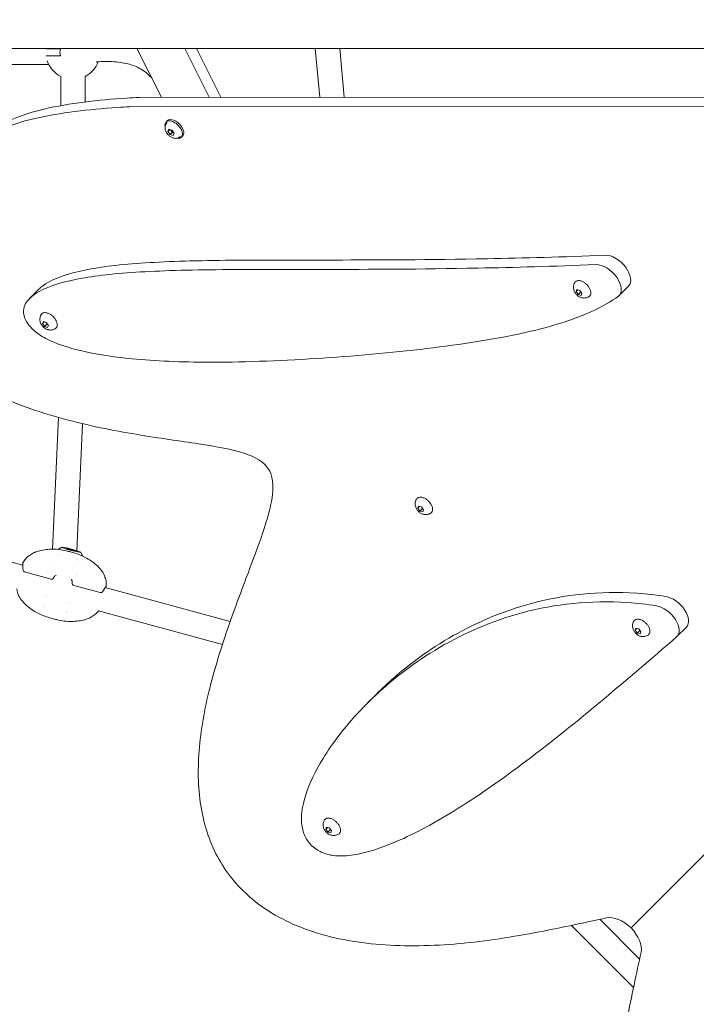
# Model space of a CAD drawing. Units: millimetres. Extents: x -2371 to 9910, y 8397 to 20589.
# Drawn here: x 2206 to 2706, y 12536 to 13264 of the extents above; entities that cross this region are included whole.
import ezdxf

# ---------------------------------------------------------------- set-up
doc = ezdxf.new("R2010")
doc.units = ezdxf.units.MM
doc.styles.get("Standard").update_dxf_attribs({"font": 'arial.ttf'})
doc.dimstyles.new('OLCU', dxfattribs={"dimtxt": 300, "dimasz": 225, "dimexe": 0.18, "dimexo": 0.0625, "dimgap": 80, "dimtad": 1, "dimdec": 0, "dimlfac": 0.1, "dimrnd": 5, "dimzin": 0, "dimdsep": 46, "dimtxsty": 'Standard', "dimcen": 0.09, "dimse1": 1, "dimse2": 1, "dimadec": 0, "dimazin": 0, "dimtfac": 1, "dimtdec": 0, "dimtofl": 0, "dimtmove": 0, "dimatfit": 3, "dimfxl": 1, "dimtolj": 1, "dimtzin": 0, "dimarcsym": 0})

# ---------------------------------------------------------------- blocks, each defined once
blk = doc.blocks.new('*D14')
at = {"color": 0, "lineweight": -2, "transparency": 16777216}
blk.add_line((-2058.07, 19720.62), (-2058.07, 8498.33), dxfattribs=at)
at = {"color": 0, "transparency": 16777216}
for points in [[(-2074.74, 19720.62), (-2041.41, 19720.62), (-2058.07, 19820.62)], [(-2074.74, 8498.33), (-2041.41, 8498.33), (-2058.07, 8398.33)]]:
    blk.add_solid(points, dxfattribs=at)
at = {"layer": 'Defpoints', "color": 0, "transparency": 16777216}
for p in [(7736.8, 19820.62), (-2058.07, 8398.33), (3307.25, 8398.33)]:
    blk.add_point(p, dxfattribs=at)
at = {"color": 0, "transparency": 16777216, "insert": (-2240.19, 14109.48), "char_height": 200, "attachment_point": 5, "rotation": 90}
blk.add_mtext('\\A1;1140', dxfattribs=at)

msp = doc.modelspace()

# ---------------------------------------------------------------- linework, layer by layer
at = {"color": 0, "linetype": 'Continuous', "lineweight": 0}
for p, q in [((648.26, 13242.55), (3225.82, 13242.22)), ((2225.77, 13236.89), (2236.15, 13236.89)), ((2236.17, 13241.89), (2225.78, 13241.89)), ((2292.75, 13242.34), (2310.85, 13206.15)), ((2346.2, 13206.16), (2328.11, 13242.34)), ((2354.86, 13206.17), (2336.77, 13242.33)), ((2424.64, 13242.32), (2427.91, 13206.2)), ((2442.71, 13242.32), (2445.98, 13206.2)), ((2227.65, 13230.36), (2149.47, 13230.36)), ((2236.51, 13221.77), (2236.51, 13199.98)), ((2254.51, 13221.77), (2254.51, 13202.72)), ((2254.87, 13221.86), (2255.19, 13221.86)), ((3208.88, 13199.59), (2287.38, 13199.21)), ((2294.31, 13206.14), (3215.8, 13206.52)), ((2314.3, 13187.91), (2315.23, 13188.83)), ((2314.92, 13187.11), (2315.01, 13187.2)), ((2315.66, 13180.84), (2316.27, 13182.51)), ((2317.1, 13182.28), (2315.66, 13180.84)), ((2317.33, 13178.56), (2315.66, 13180.84)), ((2316.27, 13182.51), (2318.55, 13181.9)), ((2318.83, 13180.06), (2317.33, 13178.56)), ((2319.6, 13177.95), (2317.33, 13178.56)), ((2318.55, 13181.9), (2320.21, 13179.62)), ((2320.21, 13179.62), (2319.6, 13177.95)), ((2324.82, 13177.21), (2324.91, 13177.3)), ((2325.62, 13176.59), (2326.54, 13177.52)), ((3238.41, 13173.03), (2658.1, 12592.36)), ((2658.1, 12592.36), (3238.41, 13173.03)), ((2213.38, 13057.45), (2220.3, 13064.37)), ((2617.46, 13062.6), (2618.12, 13064.13)), ((2617.46, 13062.6), (2618.78, 13063.93)), ((2618.98, 13060.42), (2617.46, 13062.6)), ((2618.12, 13064.13), (2620.31, 13063.47)), ((2618.98, 13060.42), (2621, 13062.44)), ((2621, 13062.44), (2620.28, 13063.48)), ((2620.31, 13063.47), (2621.83, 13061.28)), ((2621.03, 13062.43), (2621, 13062.44)), ((2621.83, 13061.28), (2621.17, 13059.75)), ((2649.3, 13059.67), (2656.23, 13066.6)), ((2621.17, 13059.75), (2618.98, 13060.42)), ((2222.89, 13038.94), (2223.56, 13040.46)), ((2222.89, 13038.94), (2224.22, 13040.26)), ((2223.56, 13040.46), (2225.75, 13039.8)), ((2226.44, 13038.77), (2225.71, 13039.81)), ((2225.75, 13039.8), (2227.27, 13037.61)), ((2224.42, 13036.75), (2222.89, 13038.94)), ((2224.42, 13036.75), (2226.44, 13038.77)), ((2226.61, 13036.09), (2224.42, 13036.75)), ((2226.47, 13038.76), (2226.44, 13038.77)), ((2227.27, 13037.61), (2226.61, 13036.09)), ((2234.81, 12969.54), (2230.35, 12872.23)), ((2252.62, 12964.95), (2248.31, 12870.99)), ((2005.86, 12915.45), (2208.4, 12860.43)), ((2500.43, 12902.45), (2501.01, 12904.04)), ((2500.43, 12902.45), (2501.8, 12903.83)), ((2502.02, 12900.28), (2500.43, 12902.45)), ((2501.01, 12904.04), (2503.18, 12903.46)), ((2502.02, 12900.28), (2504.03, 12902.3)), ((2503.18, 12903.46), (2504.77, 12901.29)), ((2504.77, 12901.29), (2504.19, 12899.7)), ((2504.19, 12899.7), (2502.02, 12900.28)), ((2242.1, 12872.19), (2242.08, 12872.12)), ((2242.16, 12872.43), (2242.1, 12872.19)), ((2242.74, 12872.15), (2242.68, 12871.94)), ((2245.64, 12871.36), (2245.58, 12871.16)), ((2246.21, 12871.08), (2246.19, 12871.01)), ((2246.28, 12871.31), (2246.21, 12871.08)), ((2208.65, 12860.36), (2208.65, 12860.36)), ((2214.9, 12858.67), (2214.9, 12858.67)), ((2229.34, 12850.03), (2209.68, 12855.37)), ((2229.23, 12854.77), (2229.23, 12854.77)), ((2265.66, 12840.16), (2246, 12845.5)), ((2262.83, 12845.64), (2262.83, 12845.64)), ((2269.08, 12843.95), (2269.08, 12843.95)), ((2269.33, 12843.88), (2361.74, 12818.78)), ((2224.43, 12837.42), (2224.43, 12837.42)), ((2225.95, 12837.01), (2225.95, 12837.01)), ((2242.34, 12832.56), (2242.34, 12832.56)), ((2243.86, 12832.15), (2243.86, 12832.15)), ((2264.27, 12826.6), (2355.94, 12801.7)), ((2661.12, 12812.32), (2661.71, 12813.9)), ((2661.71, 12813.9), (2663.88, 12813.32)), ((2692.08, 12807.62), (2699.01, 12814.55)), ((2661.12, 12812.32), (2662.5, 12813.69)), ((2662.71, 12810.15), (2661.12, 12812.32)), ((2662.71, 12810.15), (2664.73, 12812.16)), ((2664.88, 12809.57), (2662.71, 12810.15)), ((2663.88, 12813.32), (2665.46, 12811.15)), ((2665.46, 12811.15), (2664.88, 12809.57)), ((2462.95, 12758.23), (2469.88, 12765.16)), ((2432.34, 12665.29), (2432.93, 12666.88)), ((2432.34, 12665.29), (2433.72, 12666.66)), ((2433.93, 12663.12), (2432.34, 12665.29)), ((2432.93, 12666.88), (2435.09, 12666.29)), ((2433.93, 12663.12), (2435.94, 12665.13)), ((2436.1, 12662.54), (2433.93, 12663.12)), ((2435.09, 12666.29), (2436.68, 12664.13)), ((2436.68, 12664.13), (2436.1, 12662.54)), ((2635, 12598.68), (2664.41, 12569.2)), ((2614.05, 12594.19), (2659.92, 12548.21))]:
    msp.add_line(p, q, dxfattribs=at)
for centre, radius, start, end in [((2245.51, 13239.36), 9.68, 164.81308, 194.73974), ((2245.51, 13239.36), 20, 198.20501, 243.25632), ((2245.51, 13239.36), 19.85, 298.13578, 339.51549), ((2245.51, 13239.36), 20, 296.74368, 298.95502), ((2210.07, 12856.82), 1.5, 182.31673, 254.80178), ((2229.73, 12851.47), 1.5, 254.80178, 338.83431), ((2246.4, 12846.95), 1.5, 170.76925, 254.80178), ((2266.06, 12841.61), 1.5, 254.80178, 327.28683)]:
    msp.add_arc(centre, radius, start, end, dxfattribs=at)
for centre, major_axis, ratio, start_param, end_param in [((2319.96, 13182.25), (-5.66, 5.66), 0.57735, -1.832596, 0.736482), ((2320.88, 13183.17), (-5.66, 5.66), 0.57735, -1.832596, 0), ((2319.96, 13182.25), (5.66, -5.66), 0.57735, -0.736482, 1.308997), ((2320.88, 13183.17), (5.66, -5.66), 0.57735, 0, 1.308997), ((2645.63, 13077.2), (10.61, -10.61), 0.57735, 0, 2.652596), ((2240.85, 12872.54), (1.25, -0.34), 0.061603, -0.389918, 1.437116), ((2240.91, 12872.77), (1.25, -0.34), 0.061603, -1.437116, 0.389918), ((2244.25, 12871.99), (1.25, -0.34), 0.061603, -2.484314, -0.657279), ((2244.12, 12871.52), (-1.25, 0.34), 0.061603, -2.484314, -0.657279), ((2247.47, 12870.74), (-1.25, 0.34), 0.061603, -1.437116, 0.389918), ((2247.53, 12870.97), (-1.25, 0.34), 0.061603, -0.389918, 1.437116), ((2688.4, 12825.15), (10.61, -10.61), 0.57735, 0, 2.472363), ((2232.03, 12826.99), (-7.98, 1.86), 0, 0.000001, 0.000006), ((2650.47, 12583.67), (-14.14, 14.14), 0.57735, -1.533109, -0.356701), ((2649.41, 12584.73), (14.14, -14.14), 0.57735, 0.357058, 1.533466)]:
    msp.add_ellipse(centre, major_axis=major_axis, ratio=ratio, start_param=start_param, end_param=end_param, dxfattribs=at)
at = {"color": 0, "linetype": 'Continuous', "lineweight": 0, "extrusion": (0, 0, -1)}
for centre, major_axis, ratio, start_param, end_param in [((2638.7, 13070.27), (10.61, -10.61), 0.57735, -2.6526, 0.085119), ((2244.19, 12871.75), (-6.76, 1.84), 0.061603, -1.570796, 1.570796), ((2241.13, 12872.58), (-0.676, 0.184), 0.061603, -1.437116, 1.437116), ((2242.62, 12872.01), (-0.676, 0.184), 0.061603, -2.484313, 0.389918), ((2242.71, 12872.33), (-0.676, 0.184), 0.061603, -0.389918, 2.484314), ((2244.19, 12871.75), (-1.45, 0.39), 0.061603, -1.570796, 1.570796), ((2244.19, 12871.75), (6.76, -1.84), 0.061603, -1.570796, 1.570796), ((2244.19, 12871.75), (1.45, -0.39), 0.061603, -1.570796, 1.570796), ((2245.67, 12871.18), (0.676, -0.184), 0.061603, -0.389918, 2.484314), ((2245.76, 12871.5), (0.676, -0.184), 0.061603, -2.484313, 0.389918), ((2247.24, 12870.92), (0.676, -0.184), 0.061603, -1.437116, 1.437116), ((2242.93, 12867.13), (5.93, -2.19), 0, 0.000003, 0.000013), ((2681.47, 12818.22), (10.61, -10.61), 0.57735, -2.472363, 0.041676)]:
    msp.add_ellipse(centre, major_axis=major_axis, ratio=ratio, start_param=start_param, end_param=end_param, dxfattribs=at)
at = {"color": 0, "linetype": 'Continuous', "lineweight": 0}
for points, knots in [([(2303.7, 13220.45), (2303.13, 13221.09), (2302.53, 13221.71), (2300.59, 13223.58), (2299.17, 13224.75), (2296.27, 13226.74), (2294.8, 13227.59), (2291.75, 13229.04), (2290.18, 13229.65), (2286.86, 13230.7), (2285.1, 13231.14), (2281.34, 13231.85), (2279.35, 13232.11), (2275.05, 13232.49), (2272.74, 13232.58), (2267.86, 13232.59), (2265.3, 13232.5), (2262.74, 13232.33)], [3.516706, 3.516706, 3.516706, 3.516706, 6.293777, 6.293777, 12.252734, 12.252734, 17.820968, 17.820968, 23.348497, 23.348497, 29.324036, 29.324036, 35.954764, 35.954764, 43.559149, 43.559149, 52.01485, 52.01485, 52.01485, 52.01485]), ([(2160.51, 13163.03), (2166.75, 13169.29), (2174.07, 13175.28), (2182.74, 13180.67), (2194.01, 13187.67), (2207.58, 13193.64), (2224.25, 13197.47), (2243.17, 13201.82), (2263.79, 13204.17), (2285.22, 13205.6), (2288.23, 13205.8), (2291.27, 13205.98), (2294.31, 13206.14)], [-2475.441396, -2475.441396, -2475.441396, -2475.441396, -2475.4346769, -2475.4346769, -2475.4346769, -2475.4259323, -2475.4259323, -2475.4259323, -2475.3237319, -2475.3237319, -2475.3237319, -2475.3093432, -2475.3093432, -2475.3093432, -2475.3093432]), ([(2640.07, 12599.77), (2624.71, 12596.46), (2607.83, 12592.74), (2590.1, 12589.37), (2571.01, 12585.74), (2550.96, 12582.56), (2530.98, 12580.75), (2511.24, 12578.96), (2491.56, 12578.51), (2472.83, 12579.98), (2454.1, 12581.45), (2436.32, 12584.83), (2420.27, 12590.41), (2404.29, 12595.96), (2390.04, 12603.68), (2378.17, 12613.54), (2368.14, 12621.87), (2359.83, 12631.72), (2353.5, 12642.91), (2347.18, 12654.1), (2342.83, 12666.61), (2340.43, 12680.15), (2338.02, 12693.68), (2337.57, 12708.22), (2338.75, 12723.31), (2339.94, 12738.4), (2342.76, 12754.03), (2346.64, 12769.62), (2350.95, 12786.93), (2356.55, 12804.17), (2362.29, 12820.34), (2367.28, 12834.41), (2372.36, 12847.66), (2376.86, 12859.66), (2381.37, 12871.65), (2385.3, 12882.39), (2388.17, 12891.69), (2391.04, 12900.99), (2392.85, 12908.85), (2393.26, 12915.35), (2393.69, 12922.01), (2392.66, 12927.23), (2390.01, 12931.39), (2386.63, 12936.7), (2380.6, 12940.31), (2371.96, 12943.14), (2363.26, 12945.98), (2351.92, 12948.02), (2338.36, 12950.1), (2324.89, 12952.16), (2309.23, 12954.25), (2292.23, 12957.1), (2275.22, 12959.95), (2256.87, 12963.55), (2238.42, 12968.54), (2219.97, 12973.54), (2201.42, 12979.93), (2184.41, 12988.27), (2167.22, 12996.69), (2151.62, 13007.11), (2139.7, 13019.99), (2127.9, 13032.74), (2119.72, 13047.91), (2117.62, 13065.89), (2116.55, 13075.01), (2117.06, 13084.85), (2119.49, 13095.46), (2121.36, 13103.59), (2124.35, 13112.19), (2128.72, 13121.14), (2133.07, 13130.06), (2138.8, 13139.31), (2146.43, 13148.33), (2154.07, 13157.36), (2163.6, 13166.15), (2175.81, 13173.74), (2187.09, 13180.74), (2200.65, 13186.71), (2217.32, 13190.54), (2236.24, 13194.89), (2256.87, 13197.24), (2278.29, 13198.67), (2281.3, 13198.87), (2284.34, 13199.05), (2287.38, 13199.21)], [-2475.9350747, -2475.9350747, -2475.9350747, -2475.9350747, -2475.914735, -2475.914735, -2475.914735, -2475.8928363, -2475.8928363, -2475.8928363, -2475.8711979, -2475.8711979, -2475.8711979, -2475.8495595, -2475.8495595, -2475.8495595, -2475.828025, -2475.828025, -2475.828025, -2475.8098119, -2475.8098119, -2475.8098119, -2475.7916059, -2475.7916059, -2475.7916059, -2475.7733999, -2475.7733999, -2475.7733999, -2475.7551939, -2475.7551939, -2475.7551939, -2475.7349646, -2475.7349646, -2475.7349646, -2475.7173586, -2475.7173586, -2475.7173586, -2475.6997526, -2475.6997526, -2475.6997526, -2475.6821466, -2475.6821466, -2475.6821466, -2475.6641303, -2475.6641303, -2475.6641303, -2475.6411844, -2475.6411844, -2475.6411844, -2475.6181054, -2475.6181054, -2475.6181054, -2475.5951595, -2475.5951595, -2475.5951595, -2475.5722136, -2475.5722136, -2475.5722136, -2475.5492676, -2475.5492676, -2475.5492676, -2475.5260889, -2475.5260889, -2475.5260889, -2475.503143, -2475.503143, -2475.503143, -2475.4914955, -2475.4914955, -2475.4914955, -2475.4825689, -2475.4825689, -2475.4825689, -2475.4736702, -2475.4736702, -2475.4736702, -2475.4647716, -2475.4647716, -2475.4647716, -2475.4565528, -2475.4565528, -2475.4565528, -2475.3604989, -2475.3604989, -2475.3604989, -2475.3469756, -2475.3469756, -2475.3469756, -2475.3469756]), ([(2323.13, 13176.14), (2322.61, 13175.95), (2322.09, 13175.86), (2320.98, 13175.81), (2320.39, 13175.89), (2319.14, 13176.21), (2318.49, 13176.5), (2317.22, 13177.24), (2316.62, 13177.71), (2315.53, 13178.78), (2315.05, 13179.37), (2314.25, 13180.67), (2313.93, 13181.38), (2313.55, 13182.88), (2313.47, 13183.66), (2313.7, 13185.09), (2313.91, 13185.7), (2314.44, 13186.57), (2314.67, 13186.86), (2314.92, 13187.11)], [1.570796, 1.570796, 1.570796, 1.570796, 1.795468, 1.795468, 2.081544, 2.081544, 2.454985, 2.454985, 2.865216, 2.865216, 3.272229, 3.272229, 3.682536, 3.682536, 4.054924, 4.054924, 4.312925, 4.312925, 4.45059, 4.45059, 4.45059, 4.45059]), ([(2324.82, 13177.21), (2324.72, 13177.12), (2324.62, 13177.02), (2324.41, 13176.85), (2324.3, 13176.76), (2324.08, 13176.61), (2323.96, 13176.54), (2323.73, 13176.4), (2323.61, 13176.34), (2323.37, 13176.23), (2323.25, 13176.18), (2323.13, 13176.14)], [1.3089969, 1.3089969, 1.3089969, 1.3089969, 1.3613568, 1.3613568, 1.4137167, 1.4137167, 1.4660766, 1.4660766, 1.5184364, 1.5184364, 1.5707963, 1.5707963, 1.5707963, 1.5707963]), ([(2220.3, 13064.37), (2221.09, 13065.16), (2221.97, 13065.92), (2222.95, 13066.66), (2228.58, 13070.96), (2237.47, 13074.64), (2249.97, 13077.53), (2261.08, 13080.1), (2275.03, 13082.03), (2292.3, 13083.34), (2309.34, 13084.63), (2329.61, 13085.32), (2353.75, 13085.64), (2377.87, 13085.95), (2405.86, 13085.9), (2438.58, 13085.92), (2471.28, 13085.94), (2508.71, 13086.03), (2551.93, 13086.85), (2578.68, 13087.36), (2607.65, 13088.16), (2639.14, 13089.44)], [-2.0195055, -2.0195055, -2.0195055, -2.0195055, -1.986624, -1.986624, -1.986624, -1.7970764, -1.7970764, -1.7970764, -1.6286748, -1.6286748, -1.6286748, -1.462579, -1.462579, -1.462579, -1.2967059, -1.2967059, -1.2967059, -1.1309224, -1.1309224, -1.1309224, -1.0283062, -1.0283062, -1.0283062, -1.0283062]), ([(2632.21, 13082.51), (2600.73, 13081.23), (2571.75, 13080.44), (2501.79, 13079.1), (2464.36, 13079.01), (2398.93, 13078.97), (2370.94, 13079.03), (2322.68, 13078.39), (2302.41, 13077.7), (2268.1, 13075.1), (2254.15, 13073.17), (2230.55, 13067.72), (2221.66, 13064.03), (2212.71, 13057.22), (2210.51, 13054.51), (2208.84, 13049.44), (2208.7, 13047.26), (2209.77, 13042.78), (2210.83, 13040.57), (2213.87, 13036.37), (2215.83, 13034.43), (2220.97, 13030.36), (2224.37, 13028.37), (2233.63, 13024.01), (2239.97, 13021.82), (2247.28, 13019.9)], [1.028305, 1.028305, 1.028305, 1.028305, 1.130922, 1.130922, 1.296706, 1.296706, 1.462579, 1.462579, 1.628675, 1.628675, 1.797076, 1.797076, 1.986624, 1.986624, 2.097779, 2.097779, 2.170019, 2.170019, 2.230764, 2.230764, 2.293697, 2.293697, 2.379943, 2.379943, 2.5, 2.5, 2.5, 2.5]), ([(2621.34, 13058.16), (2620.57, 13058.39), (2619.93, 13058.71), (2618.71, 13059.49), (2618.16, 13059.97), (2617.16, 13061.06), (2616.73, 13061.66), (2616, 13063.11), (2615.69, 13063.95), (2615.51, 13065.78), (2615.54, 13066.67), (2615.99, 13068.2), (2616.25, 13068.78), (2616.61, 13069.34)], [0, 0, 0, 0, 0.386372, 0.386372, 0.825716, 0.825716, 1.265059, 1.265059, 1.704402, 1.704402, 2.014785, 2.014785, 2.196716, 2.196716, 2.196716, 2.196716]), ([(2616.61, 13069.34), (2616.78, 13069.6), (2616.99, 13069.83), (2617.47, 13070.21), (2617.75, 13070.36), (2618.34, 13070.58), (2618.66, 13070.65), (2619.32, 13070.72), (2619.67, 13070.71), (2620.39, 13070.62), (2620.76, 13070.54), (2621.13, 13070.43)], [2.1967164, 2.1967164, 2.1967164, 2.1967164, 2.3856917, 2.3856917, 2.5746669, 2.5746669, 2.7636422, 2.7636422, 2.9526174, 2.9526174, 3.1415927, 3.1415927, 3.1415927, 3.1415927]), ([(2621.13, 13070.43), (2621.79, 13070.23), (2622.45, 13069.93), (2623.76, 13069.16), (2624.39, 13068.68), (2625.57, 13067.62), (2626.11, 13067.03), (2627.04, 13065.78), (2627.43, 13065.13), (2628.04, 13063.81), (2628.24, 13063.15), (2628.44, 13061.89), (2628.43, 13061.28), (2628.17, 13060.22), (2627.94, 13059.76), (2627.44, 13059.21), (2627.26, 13059.05), (2627.06, 13058.92)], [3.141593, 3.141593, 3.141593, 3.141593, 3.473056, 3.473056, 3.803107, 3.803107, 4.131864, 4.131864, 4.461045, 4.461045, 4.792035, 4.792035, 5.121835, 5.121835, 5.430669, 5.430669, 5.576675, 5.576675, 5.576675, 5.576675]), ([(2247.28, 13019.9), (2257.38, 13017.25), (2269.34, 13015.15), (2282.9, 13013.6), (2299.39, 13011.73), (2318.26, 13010.7), (2338.76, 13010.47), (2363.96, 13010.19), (2391.64, 13011.1), (2420.08, 13012.81), (2447.33, 13014.45), (2475.28, 13016.8), (2502.26, 13019.91), (2527.83, 13022.85), (2552.53, 13026.48), (2574.85, 13031.23), (2596.33, 13035.81), (2615.61, 13041.43), (2631.27, 13048.88), (2637.75, 13051.97), (2643.62, 13055.37), (2648.75, 13059.18)], [0, 0, 0, 0, 0.1198264, 0.1198264, 0.1198264, 0.2655133, 0.2655133, 0.2655133, 0.4445681, 0.4445681, 0.4445681, 0.6161311, 0.6161311, 0.6161311, 0.7786919, 0.7786919, 0.7786919, 0.9351443, 0.9351443, 0.9351443, 0.9999984, 0.9999984, 0.9999984, 0.9999984]), ([(2627.04, 13058.91), (2626.62, 13058.63), (2626.17, 13058.41), (2625.29, 13058.09), (2624.85, 13057.98), (2624.03, 13057.86), (2623.64, 13057.84), (2622.9, 13057.85), (2622.56, 13057.89), (2621.92, 13058), (2621.62, 13058.07), (2621.34, 13058.16)], [5.5808654, 5.5808654, 5.5808654, 5.5808654, 5.7213294, 5.7213294, 5.8617934, 5.8617934, 6.0022574, 6.0022574, 6.1427213, 6.1427213, 6.2831853, 6.2831853, 6.2831853, 6.2831853]), ([(2222.05, 13045.67), (2222.22, 13045.93), (2222.43, 13046.16), (2222.91, 13046.54), (2223.18, 13046.69), (2223.78, 13046.91), (2224.09, 13046.99), (2224.76, 13047.05), (2225.11, 13047.04), (2225.83, 13046.95), (2226.2, 13046.88), (2226.57, 13046.76)], [2.1967164, 2.1967164, 2.1967164, 2.1967164, 2.3856917, 2.3856917, 2.5746669, 2.5746669, 2.7636422, 2.7636422, 2.9526174, 2.9526174, 3.1415927, 3.1415927, 3.1415927, 3.1415927]), ([(2226.57, 13046.76), (2227.22, 13046.56), (2227.89, 13046.26), (2229.2, 13045.49), (2229.83, 13045.02), (2231, 13043.95), (2231.54, 13043.36), (2232.48, 13042.12), (2232.87, 13041.46), (2233.47, 13040.15), (2233.68, 13039.48), (2233.88, 13038.22), (2233.87, 13037.61), (2233.61, 13036.55), (2233.37, 13036.09), (2232.88, 13035.54), (2232.7, 13035.39), (2232.5, 13035.25)], [3.141593, 3.141593, 3.141593, 3.141593, 3.473056, 3.473056, 3.803107, 3.803107, 4.131864, 4.131864, 4.461045, 4.461045, 4.792035, 4.792035, 5.121835, 5.121835, 5.430669, 5.430669, 5.576675, 5.576675, 5.576675, 5.576675]), ([(2226.78, 13034.49), (2226, 13034.72), (2225.37, 13035.05), (2224.15, 13035.83), (2223.59, 13036.3), (2222.6, 13037.39), (2222.17, 13038), (2221.43, 13039.44), (2221.13, 13040.29), (2220.95, 13042.12), (2220.98, 13043), (2221.43, 13044.53), (2221.69, 13045.12), (2222.05, 13045.67)], [6.283185, 6.283185, 6.283185, 6.283185, 6.669558, 6.669558, 7.108901, 7.108901, 7.548244, 7.548244, 7.987587, 7.987587, 8.297971, 8.297971, 8.479902, 8.479902, 8.479902, 8.479902]), ([(2232.48, 13035.24), (2232.05, 13034.96), (2231.61, 13034.75), (2230.72, 13034.42), (2230.29, 13034.32), (2229.46, 13034.19), (2229.07, 13034.17), (2228.34, 13034.19), (2228, 13034.22), (2227.36, 13034.33), (2227.06, 13034.41), (2226.78, 13034.49)], [5.5808654, 5.5808654, 5.5808654, 5.5808654, 5.7213294, 5.7213294, 5.8617934, 5.8617934, 6.0022574, 6.0022574, 6.1427213, 6.1427213, 6.2831853, 6.2831853, 6.2831853, 6.2831853]), ([(2504.53, 12898.02), (2503.75, 12898.23), (2503.11, 12898.52), (2501.86, 12899.27), (2501.28, 12899.74), (2500.25, 12900.82), (2499.79, 12901.42), (2499.02, 12902.86), (2498.7, 12903.69), (2498.46, 12905.51), (2498.47, 12906.4), (2498.9, 12908.01), (2499.17, 12908.66), (2499.57, 12909.27)], [0, 0, 0, 0, 0.372773, 0.372773, 0.819736, 0.819736, 1.2667, 1.2667, 1.713664, 1.713664, 2.034351, 2.034351, 2.234818, 2.234818, 2.234818, 2.234818]), ([(2499.57, 12909.27), (2499.73, 12909.52), (2499.93, 12909.74), (2500.38, 12910.11), (2500.64, 12910.26), (2501.2, 12910.49), (2501.51, 12910.56), (2502.14, 12910.64), (2502.47, 12910.64), (2503.15, 12910.58), (2503.5, 12910.52), (2503.86, 12910.42)], [2.2348184, 2.2348184, 2.2348184, 2.2348184, 2.4161733, 2.4161733, 2.5975281, 2.5975281, 2.778883, 2.778883, 2.9602378, 2.9602378, 3.1415927, 3.1415927, 3.1415927, 3.1415927]), ([(2503.86, 12910.42), (2504.51, 12910.25), (2505.18, 12909.97), (2506.49, 12909.24), (2507.13, 12908.78), (2508.32, 12907.75), (2508.88, 12907.17), (2509.84, 12905.94), (2510.26, 12905.29), (2510.9, 12903.97), (2511.13, 12903.31), (2511.38, 12902.03), (2511.4, 12901.41), (2511.19, 12900.32), (2510.98, 12899.84), (2510.48, 12899.21), (2510.26, 12899.01), (2510.01, 12898.85)], [3.141593, 3.141593, 3.141593, 3.141593, 3.472919, 3.472919, 3.8032, 3.8032, 4.132023, 4.132023, 4.461067, 4.461067, 4.791837, 4.791837, 5.122358, 5.122358, 5.434989, 5.434989, 5.614565, 5.614565, 5.614565, 5.614565]), ([(2510, 12898.84), (2509.59, 12898.58), (2509.17, 12898.37), (2508.33, 12898.05), (2507.92, 12897.94), (2507.13, 12897.81), (2506.76, 12897.78), (2506.05, 12897.77), (2505.72, 12897.8), (2505.09, 12897.89), (2504.8, 12897.95), (2504.53, 12898.02)], [5.6189579, 5.6189579, 5.6189579, 5.6189579, 5.7518034, 5.7518034, 5.8846489, 5.8846489, 6.0174944, 6.0174944, 6.1503398, 6.1503398, 6.2831853, 6.2831853, 6.2831853, 6.2831853]), ([(2208.46, 12862.02), (2209.04, 12863.15), (2209.75, 12864.23), (2211.37, 12866.11), (2212.28, 12866.93), (2214.21, 12868.33), (2215.24, 12868.93), (2217.46, 12869.99), (2218.67, 12870.44), (2221.35, 12871.23), (2222.83, 12871.55), (2225.99, 12872.04), (2227.69, 12872.19), (2231.17, 12872.26), (2232.97, 12872.18), (2236.67, 12871.79), (2238.59, 12871.44), (2241.58, 12870.76), (2242.67, 12870.48), (2243.76, 12870.18)], [0, 0, 0, 0, 3.825753, 3.825753, 7.467468, 7.467468, 11.044003, 11.044003, 14.963928, 14.963928, 19.53129, 19.53129, 24.626641, 24.626641, 30.009832, 30.009832, 35.830326, 35.830326, 39.216793, 39.216793, 39.216793, 39.216793]), ([(2234.46, 12872.02), (2234.55, 12872.09), (2234.64, 12872.15), (2235.1, 12872.47), (2235.45, 12872.68), (2236.1, 12873.04), (2236.41, 12873.18), (2236.97, 12873.43), (2237.23, 12873.53), (2237.47, 12873.62)], [0.04935947, 0.04935947, 0.04935947, 0.04935947, 0.05221492, 0.05221492, 0.0641164, 0.0641164, 0.07601788, 0.07601788, 0.08791936, 0.08791936, 0.08791936, 0.08791936]), ([(2243.76, 12870.18), (2246.76, 12869.37), (2249.74, 12868.41), (2254.51, 12866.25), (2256.4, 12865.21), (2259.81, 12862.97), (2261.36, 12861.78), (2264.08, 12859.3), (2265.3, 12858.02), (2267.31, 12855.38), (2268.15, 12854.02), (2269.31, 12851.35), (2269.7, 12850.04), (2270.09, 12847.58), (2270.14, 12846.43), (2270.08, 12845.28)], [0, 0, 0, 0, 9.321159, 9.321159, 15.765656, 15.765656, 21.589268, 21.589268, 26.924122, 26.924122, 31.699895, 31.699895, 35.74723, 35.74723, 39.19495, 39.19495, 39.19495, 39.19495]), ([(2250.93, 12869.96), (2251.09, 12869.77), (2251.26, 12869.55), (2251.62, 12869.05), (2251.81, 12868.77), (2252.19, 12868.13), (2252.39, 12867.77), (2252.63, 12867.27), (2252.67, 12867.17), (2252.72, 12867.06)], [3.05367318, 3.05367318, 3.05367318, 3.05367318, 3.06557466, 3.06557466, 3.07747614, 3.07747614, 3.08937763, 3.08937763, 3.09223336, 3.09223336, 3.09223336, 3.09223336]), ([(2208.12, 12860.51), (2208.13, 12860.58), (2208.14, 12860.65), (2208.17, 12860.87), (2208.2, 12861), (2208.24, 12861.26), (2208.26, 12861.38), (2208.29, 12861.55), (2208.31, 12861.61), (2208.34, 12861.73), (2208.35, 12861.77), (2208.39, 12861.88), (2208.42, 12861.95), (2208.46, 12862.02)], [7.340863, 7.340863, 7.340863, 7.340863, 7.838607, 7.838607, 8.94241, 8.94241, 10.281827, 10.281827, 10.947232, 10.947232, 11.288018, 11.288018, 11.644734, 11.644734, 11.644734, 11.644734]), ([(2208.57, 12856.75), (2208.54, 12857.57), (2208.5, 12858.31), (2208.44, 12859.56), (2208.42, 12860.09), (2208.38, 12860.64), (2208.37, 12860.79), (2208.36, 12860.97), (2208.35, 12861.03), (2208.35, 12861.03)], [0, 0, 0, 0, 2.951464, 2.951464, 5.906371, 5.906371, 7.315597, 7.315597, 8.398623, 8.398623, 8.398623, 8.398623]), ([(2233.02, 12852.77), (2232.92, 12852.75), (2232.83, 12852.74), (2232.47, 12852.65), (2232.27, 12852.55), (2231.84, 12852.24), (2231.6, 12851.95), (2231.31, 12851.36), (2231.23, 12851.19), (2231.16, 12851.01)], [18.355564, 18.355564, 18.355564, 18.355564, 18.860255, 18.860255, 20.467603, 20.467603, 22.662749, 22.662749, 23.440125, 23.440125, 23.440125, 23.440125]), ([(2230.38, 12820.91), (2227.38, 12821.73), (2224.4, 12822.68), (2219.53, 12824.84), (2217.55, 12825.91), (2214.09, 12828.17), (2212.56, 12829.33), (2209.79, 12831.8), (2208.52, 12833.12), (2206.48, 12835.83), (2205.65, 12837.21), (2204.57, 12839.86), (2204.23, 12841.12), (2204.03, 12842.59), (2204.01, 12842.78), (2203.99, 12842.98)], [0, 0, 0, 0, 9.313423, 9.313423, 16.034457, 16.034457, 21.778815, 21.778815, 27.294093, 27.294093, 32.079947, 32.079947, 35.944471, 35.944471, 36.527917, 36.527917, 36.527917, 36.527917]), ([(2244.93, 12847.27), (2245, 12847.74), (2245.02, 12848.15), (2244.93, 12848.76), (2244.86, 12848.97), (2244.65, 12849.3), (2244.54, 12849.43), (2244.34, 12849.62), (2244.28, 12849.67), (2244.21, 12849.73)], [0, 0, 0, 0, 1.877394, 1.877394, 3.555315, 3.555315, 4.661693, 4.661693, 5.088953, 5.088953, 5.088953, 5.088953]), ([(2269.67, 12844.37), (2269.67, 12844.37), (2269.66, 12844.36), (2269.62, 12844.31), (2269.57, 12844.24), (2269.39, 12843.97), (2269.22, 12843.72), (2268.77, 12843.03), (2268.45, 12842.54), (2267.86, 12841.63), (2267.59, 12841.22), (2267.32, 12840.8)], [2.440703, 2.440703, 2.440703, 2.440703, 2.898764, 2.898764, 4.097069, 4.097069, 6.257321, 6.257321, 8.999387, 8.999387, 10.848433, 10.848433, 10.848433, 10.848433]), ([(2270.08, 12845.28), (2270.08, 12845.2), (2270.07, 12845.14), (2270.05, 12845.02), (2270.04, 12844.97), (2270.01, 12844.86), (2269.99, 12844.8), (2269.94, 12844.66), (2269.91, 12844.58), (2269.85, 12844.43), (2269.83, 12844.35), (2269.77, 12844.22), (2269.75, 12844.15), (2269.69, 12844), (2269.65, 12843.9), (2269.61, 12843.8)], [0, 0, 0, 0, 0.320438, 0.320438, 0.677476, 0.677476, 1.327226, 1.327226, 2.299926, 2.299926, 3.029664, 3.029664, 3.576929, 3.576929, 4.304155, 4.304155, 4.304155, 4.304155]), ([(2469.88, 12765.16), (2478.14, 12773.42), (2487.51, 12781.65), (2498, 12789.54), (2513.61, 12801.27), (2531.72, 12812.22), (2552.32, 12820.99), (2573.09, 12829.82), (2596.38, 12836.44), (2622.13, 12839.04), (2635, 12840.35), (2648.49, 12840.64), (2662.58, 12839.67), (2669.53, 12839.19), (2676.64, 12838.4), (2683.88, 12837.27)], [0.5416114, 0.5416114, 0.5416114, 0.5416114, 0.6313054, 0.6313054, 0.6313054, 0.7648386, 0.7648386, 0.7648386, 0.8994498, 0.8994498, 0.8994498, 0.9667553, 0.9667553, 0.9667553, 1, 1, 1, 1]), ([(2428.14, 12648.83), (2425.98, 12649.94), (2423.82, 12651.44), (2420.13, 12655.11), (2418.61, 12657.18), (2415.95, 12662.23), (2415.09, 12665.25), (2414.08, 12673.22), (2414.49, 12678.48), (2417.69, 12692.34), (2421.32, 12701.47), (2432.81, 12722.2), (2440.96, 12733.93), (2462.19, 12758.22), (2475.37, 12770.81), (2506.68, 12794.34), (2524.8, 12805.29), (2566.16, 12822.89), (2589.45, 12829.51), (2628.07, 12833.42), (2641.56, 12833.71), (2662.6, 12832.26), (2669.71, 12831.47), (2676.95, 12830.34)], [2, 2, 2, 2, 2.0447259, 2.0447259, 2.0874118, 2.0874118, 2.1463925, 2.1463925, 2.2345853, 2.2345853, 2.3536014, 2.3536014, 2.4806813, 2.4806813, 2.6105111, 2.6105111, 2.739646, 2.739646, 2.8698232, 2.8698232, 2.9349118, 2.9349118, 2.9670615, 2.9670615, 2.9670615, 2.9670615]), ([(2264.3, 12826.59), (2264.02, 12826.21), (2263.72, 12825.83), (2262.62, 12824.58), (2261.73, 12823.78), (2259.81, 12822.42), (2258.78, 12821.84), (2256.58, 12820.84), (2255.38, 12820.42), (2252.73, 12819.68), (2251.27, 12819.39), (2248.08, 12818.94), (2246.35, 12818.81), (2242.76, 12818.78), (2240.89, 12818.89), (2237.14, 12819.35), (2235.26, 12819.71), (2232.39, 12820.38), (2231.38, 12820.64), (2230.38, 12820.91)], [2.360061, 2.360061, 2.360061, 2.360061, 3.788085, 3.788085, 7.361962, 7.361962, 10.887306, 10.887306, 14.720086, 14.720086, 19.23482, 19.23482, 24.449182, 24.449182, 30.057095, 30.057095, 35.792147, 35.792147, 38.905371, 38.905371, 38.905371, 38.905371]), ([(2665.22, 12807.88), (2664.45, 12808.09), (2663.81, 12808.39), (2662.56, 12809.14), (2661.98, 12809.61), (2660.94, 12810.68), (2660.49, 12811.29), (2659.72, 12812.72), (2659.39, 12813.55), (2659.16, 12815.37), (2659.16, 12816.27), (2659.59, 12817.87), (2659.86, 12818.52), (2660.26, 12819.13)], [6.283185, 6.283185, 6.283185, 6.283185, 6.656114, 6.656114, 7.102991, 7.102991, 7.549868, 7.549868, 7.996746, 7.996746, 8.317315, 8.317315, 8.517571, 8.517571, 8.517571, 8.517571]), ([(2660.26, 12819.13), (2660.42, 12819.38), (2660.62, 12819.6), (2661.08, 12819.97), (2661.34, 12820.12), (2661.9, 12820.35), (2662.2, 12820.42), (2662.84, 12820.5), (2663.17, 12820.51), (2663.85, 12820.45), (2664.2, 12820.38), (2664.56, 12820.29)], [2.2343862, 2.2343862, 2.2343862, 2.2343862, 2.4158275, 2.4158275, 2.5972688, 2.5972688, 2.7787101, 2.7787101, 2.9601514, 2.9601514, 3.1415927, 3.1415927, 3.1415927, 3.1415927]), ([(2664.56, 12820.29), (2665.21, 12820.11), (2665.88, 12819.83), (2667.19, 12819.1), (2667.83, 12818.64), (2669.02, 12817.61), (2669.58, 12817.03), (2670.54, 12815.8), (2670.95, 12815.15), (2671.6, 12813.83), (2671.83, 12813.17), (2672.08, 12811.89), (2672.09, 12811.28), (2671.88, 12810.18), (2671.67, 12809.7), (2671.17, 12809.07), (2670.95, 12808.88), (2670.71, 12808.71)], [3.141593, 3.141593, 3.141593, 3.141593, 3.472921, 3.472921, 3.8032, 3.8032, 4.132022, 4.132022, 4.461067, 4.461067, 4.791839, 4.791839, 5.122354, 5.122354, 5.434943, 5.434943, 5.614135, 5.614135, 5.614135, 5.614135]), ([(2691.82, 12807.37), (2672.71, 12790.84), (2654.95, 12775.62), (2638.18, 12761.64), (2617.79, 12744.63), (2598.87, 12729.45), (2581.07, 12716.02), (2563.01, 12702.41), (2546.11, 12690.61), (2530.32, 12680.71), (2513.84, 12670.39), (2498.56, 12662.13), (2484.74, 12656.19), (2472.95, 12651.11), (2462.23, 12647.72), (2452.84, 12646.29), (2448.09, 12645.56), (2443.67, 12645.33), (2439.56, 12645.7), (2436.2, 12646), (2433.03, 12646.68), (2429.93, 12647.99), (2429.33, 12648.24), (2428.73, 12648.52), (2428.14, 12648.83)], [1.0299442, 1.0299442, 1.0299442, 1.0299442, 1.1699203, 1.1699203, 1.1699203, 1.3400957, 1.3400957, 1.3400957, 1.5127152, 1.5127152, 1.5127152, 1.6927186, 1.6927186, 1.6927186, 1.8463593, 1.8463593, 1.8463593, 1.9241847, 1.9241847, 1.9241847, 1.9877043, 1.9877043, 1.9877043, 2, 2, 2, 2]), ([(2670.69, 12808.7), (2670.29, 12808.44), (2669.86, 12808.23), (2669.03, 12807.91), (2668.62, 12807.8), (2667.83, 12807.67), (2667.45, 12807.64), (2666.74, 12807.64), (2666.41, 12807.66), (2665.79, 12807.75), (2665.49, 12807.81), (2665.22, 12807.88)], [5.6185258, 5.6185258, 5.6185258, 5.6185258, 5.7514577, 5.7514577, 5.8843896, 5.8843896, 6.0173215, 6.0173215, 6.1502534, 6.1502534, 6.2831853, 6.2831853, 6.2831853, 6.2831853]), ([(2436.44, 12660.86), (2435.66, 12661.06), (2435.02, 12661.36), (2433.77, 12662.11), (2433.19, 12662.58), (2432.16, 12663.66), (2431.71, 12664.26), (2430.94, 12665.69), (2430.61, 12666.53), (2430.37, 12668.35), (2430.38, 12669.24), (2430.81, 12670.85), (2431.08, 12671.49), (2431.48, 12672.1)], [0, 0, 0, 0, 0.372929, 0.372929, 0.819806, 0.819806, 1.266683, 1.266683, 1.71356, 1.71356, 2.034129, 2.034129, 2.234386, 2.234386, 2.234386, 2.234386]), ([(2431.48, 12672.1), (2431.64, 12672.35), (2431.84, 12672.57), (2432.3, 12672.95), (2432.56, 12673.1), (2433.12, 12673.32), (2433.42, 12673.4), (2434.06, 12673.48), (2434.39, 12673.48), (2435.07, 12673.42), (2435.42, 12673.35), (2435.78, 12673.26)], [2.2343862, 2.2343862, 2.2343862, 2.2343862, 2.4158275, 2.4158275, 2.5972688, 2.5972688, 2.7787101, 2.7787101, 2.9601514, 2.9601514, 3.1415927, 3.1415927, 3.1415927, 3.1415927]), ([(2435.78, 12673.26), (2436.43, 12673.08), (2437.09, 12672.8), (2438.4, 12672.07), (2439.05, 12671.62), (2440.24, 12670.58), (2440.79, 12670), (2441.76, 12668.77), (2442.17, 12668.12), (2442.82, 12666.8), (2443.05, 12666.14), (2443.29, 12664.86), (2443.31, 12664.25), (2443.1, 12663.15), (2442.89, 12662.67), (2442.39, 12662.05), (2442.17, 12661.85), (2441.93, 12661.69)], [3.141593, 3.141593, 3.141593, 3.141593, 3.472921, 3.472921, 3.8032, 3.8032, 4.132022, 4.132022, 4.461067, 4.461067, 4.791839, 4.791839, 5.122354, 5.122354, 5.434943, 5.434943, 5.614135, 5.614135, 5.614135, 5.614135]), ([(2441.91, 12661.68), (2441.51, 12661.41), (2441.08, 12661.2), (2440.25, 12660.88), (2439.83, 12660.78), (2439.05, 12660.64), (2438.67, 12660.61), (2437.96, 12660.61), (2437.63, 12660.63), (2437, 12660.72), (2436.71, 12660.78), (2436.44, 12660.86)], [5.6185258, 5.6185258, 5.6185258, 5.6185258, 5.7514577, 5.7514577, 5.8843896, 5.8843896, 6.0173215, 6.0173215, 6.1502534, 6.1502534, 6.2831853, 6.2831853, 6.2831853, 6.2831853]), ([(2665.52, 12574.33), (2662.21, 12558.96), (2658.5, 12542.08), (2655.13, 12524.34), (2651.51, 12505.25), (2648.34, 12485.2), (2646.54, 12465.21), (2644.76, 12445.47), (2644.32, 12425.78), (2645.8, 12407.05), (2647.27, 12388.32), (2650.67, 12370.53), (2656.25, 12354.48), (2661.8, 12338.51), (2669.53, 12324.25), (2679.38, 12312.39), (2687.72, 12302.35), (2697.57, 12294.05), (2708.76, 12287.72), (2719.95, 12281.4), (2732.47, 12277.06), (2746, 12274.66), (2759.52, 12272.26), (2774.06, 12271.81), (2789.15, 12273), (2804.24, 12274.19), (2819.87, 12277.03), (2835.45, 12280.91), (2852.75, 12285.23), (2869.99, 12290.84), (2886.15, 12296.59), (2900.22, 12301.59), (2913.47, 12306.67), (2925.46, 12311.18), (2937.45, 12315.69), (2948.18, 12319.63), (2957.48, 12322.5), (2966.77, 12325.37), (2974.63, 12327.18), (2981.13, 12327.6), (2987.78, 12328.03), (2993.01, 12327.01), (2997.17, 12324.36), (3002.47, 12320.98), (3006.09, 12314.95), (3008.92, 12306.31), (3011.76, 12297.61), (3013.81, 12286.26), (3015.89, 12272.71), (3017.96, 12259.23), (3020.06, 12243.57), (3022.91, 12226.56), (3025.77, 12209.56), (3029.37, 12191.2), (3034.38, 12172.75), (3039.38, 12154.3), (3045.78, 12135.74), (3054.12, 12118.73), (3062.55, 12101.55), (3072.97, 12085.95), (3085.85, 12074.03), (3098.61, 12062.24), (3113.78, 12054.06), (3131.75, 12051.96), (3140.87, 12050.9), (3150.71, 12051.41), (3161.32, 12053.85), (3169.44, 12055.72), (3178.04, 12058.71), (3186.99, 12063.09), (3195.9, 12067.45), (3205.15, 12073.18), (3214.17, 12080.82), (3223.19, 12088.46), (3231.98, 12097.99), (3239.56, 12110.21), (3246.55, 12121.49), (3252.51, 12135.07), (3256.34, 12151.74), (3260.68, 12170.66), (3263.02, 12191.29), (3264.44, 12212.72), (3264.64, 12215.74), (3264.82, 12218.77), (3264.98, 12221.82)], [-2475.9350747, -2475.9350747, -2475.9350747, -2475.9350747, -2475.9134335, -2475.9134335, -2475.9134335, -2475.8901335, -2475.8901335, -2475.8901335, -2475.8671104, -2475.8671104, -2475.8671104, -2475.8440874, -2475.8440874, -2475.8440874, -2475.8211749, -2475.8211749, -2475.8211749, -2475.8017963, -2475.8017963, -2475.8017963, -2475.7824253, -2475.7824253, -2475.7824253, -2475.7630543, -2475.7630543, -2475.7630543, -2475.7436833, -2475.7436833, -2475.7436833, -2475.7221596, -2475.7221596, -2475.7221596, -2475.703427, -2475.703427, -2475.703427, -2475.6846944, -2475.6846944, -2475.6846944, -2475.6659618, -2475.6659618, -2475.6659618, -2475.6467926, -2475.6467926, -2475.6467926, -2475.6223784, -2475.6223784, -2475.6223784, -2475.5978226, -2475.5978226, -2475.5978226, -2475.5734084, -2475.5734084, -2475.5734084, -2475.5489941, -2475.5489941, -2475.5489941, -2475.5245799, -2475.5245799, -2475.5245799, -2475.499918, -2475.499918, -2475.499918, -2475.4755037, -2475.4755037, -2475.4755037, -2475.4631109, -2475.4631109, -2475.4631109, -2475.4536131, -2475.4536131, -2475.4536131, -2475.444145, -2475.444145, -2475.444145, -2475.4346769, -2475.4346769, -2475.4346769, -2475.4259323, -2475.4259323, -2475.4259323, -2475.3237319, -2475.3237319, -2475.3237319, -2475.3093432, -2475.3093432, -2475.3093432, -2475.3093432])]:
    msp.add_open_spline(points, degree=3, knots=knots, dxfattribs=at)
for points, weights in [([(2317.29, 13182.23), (2317.78, 13181.8), (2318.12, 13181.33)], [1.01523736139, 1.07735026919, 1.07735026919]), ([(2318.12, 13181.33), (2318.51, 13180.8), (2318.83, 13180.06)], [2.32442685064, 2.32442685064, 2.1575405113]), ([(2318.83, 13180.06), (2319.51, 13180.03), (2320, 13179.91)], [2.15754051131, 2.30941960078, 2.32307732407])]:
    msp.add_rational_spline(points, weights, degree=2, dxfattribs=at)
for points in [[(2627.05, 13058.92), (2627.05, 13058.91), (2627.05, 13058.91), (2627.04, 13058.91)], [(2232.49, 13035.25), (2232.49, 13035.25), (2232.48, 13035.24), (2232.48, 13035.24)], [(2510.01, 12898.85), (2510, 12898.84), (2510, 12898.84), (2510, 12898.84)], [(2233.58, 12868.22), (2233.58, 12868.22), (2233.58, 12868.22), (2233.58, 12868.22)], [(2235.48, 12867.49), (2235.48, 12867.49), (2235.48, 12867.49), (2235.48, 12867.49)], [(2232.11, 12859.81), (2232.11, 12859.81), (2232.11, 12859.81), (2232.11, 12859.81)], [(2249.54, 12863.67), (2249.54, 12863.67), (2249.54, 12863.67), (2249.54, 12863.67)], [(2251.55, 12863.33), (2251.55, 12863.33), (2251.55, 12863.33), (2251.55, 12863.33)], [(2229.41, 12855.63), (2229.41, 12855.63), (2229.41, 12855.63), (2229.41, 12855.63)], [(2231.16, 12851.01), (2231.15, 12850.98), (2231.14, 12850.96), (2231.13, 12850.93)], [(2231.41, 12857.18), (2231.41, 12857.18), (2231.41, 12857.18), (2231.41, 12857.18)], [(2247.83, 12852.72), (2247.83, 12852.72), (2247.83, 12852.72), (2247.83, 12852.72)], [(2248.56, 12855.34), (2248.56, 12855.34), (2248.56, 12855.34), (2248.56, 12855.34)], [(2244.91, 12847.19), (2244.92, 12847.22), (2244.92, 12847.24), (2244.93, 12847.27)], [(2224.28, 12830.42), (2224.28, 12830.42), (2224.28, 12830.42), (2224.28, 12830.42)], [(2224.31, 12830.59), (2224.31, 12830.59), (2224.31, 12830.59), (2224.31, 12830.59)], [(2240.44, 12826.03), (2240.44, 12826.03), (2240.44, 12826.03), (2240.44, 12826.03)], [(2240.5, 12826.2), (2240.5, 12826.2), (2240.5, 12826.2), (2240.5, 12826.2)], [(2670.7, 12808.71), (2670.7, 12808.71), (2670.7, 12808.71), (2670.69, 12808.7)], [(2441.92, 12661.68), (2441.92, 12661.68), (2441.91, 12661.68), (2441.91, 12661.68)]]:
    msp.add_open_spline(points, degree=3, dxfattribs=at)

# ---------------------------------------------------------------- dimensions: what is measured, and where the dimension line sits
dim = msp.add_linear_dim(base=(-2058.07, 8398.33), p1=(7736.8, 19820.62), p2=(3307.25, 8398.33), angle=90, dimstyle='OLCU', override={"dimtxt": 200, "dimasz": 100})
dim.commit()
dim.dimension.update_dxf_attribs({"geometry": '*D14', "text_midpoint": (-2240.19, 14109.48)})

doc.saveas('drawing.dxf')
